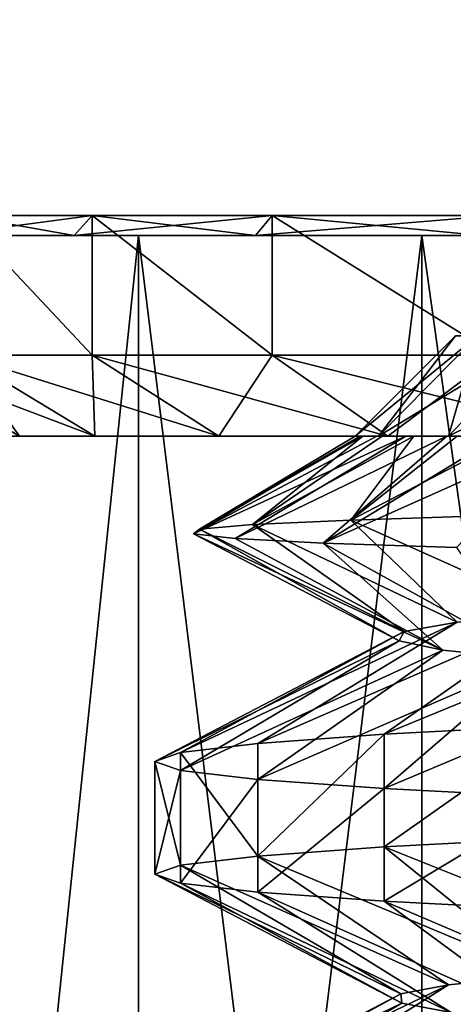
# Model space of a CAD drawing. Units: millimetres. Extents: x -110 to 91, y 0 to 912.
# Drawn here: x -61 to -59, y 665 to 670 of the extents above; entities that cross this region are included whole.
import ezdxf

# ---------------------------------------------------------------- set-up
doc = ezdxf.new("R2010")
doc.units = ezdxf.units.MM
doc.header["$LTSCALE"] = 101.851852
for name, color, linetype in [('117', 7, 'CONTINUOUS'), ('118', 7, 'CONTINUOUS'), ('132', 7, 'CONTINUOUS'), ('140', 7, 'CONTINUOUS'), ('141', 7, 'CONTINUOUS'), ('212', 7, 'CONTINUOUS'), ('213', 7, 'CONTINUOUS'), ('235', 7, 'CONTINUOUS'), ('246', 7, 'CONTINUOUS'), ('247', 7, 'CONTINUOUS'), ('276', 7, 'CONTINUOUS'), ('277', 7, 'CONTINUOUS'), ('289', 7, 'CONTINUOUS'), ('290', 7, 'CONTINUOUS'), ('299', 7, 'CONTINUOUS'), ('306', 7, 'CONTINUOUS'), ('327', 7, 'CONTINUOUS'), ('328', 7, 'CONTINUOUS'), ('58', 7, 'CONTINUOUS'), ('60', 7, 'CONTINUOUS')]:
    doc.layers.add(name, color=color, linetype=linetype)

msp = doc.modelspace()

# ---------------------------------------------------------------- linework, layer by layer
at = {"layer": '117', "color": 7, "linetype": 'CONTINUOUS', "true_color": 0xaaaaaa}
for points in [[(-61.7775, 657.5446, -7.569), (-60.5805, 657.5446, -9.1681), (-61.7776, 669, -7.569), (-61.7775, 657.5446, -7.569)], [(-61.7776, 669, -7.569), (-60.5805, 657.5446, -9.1681), (-60.5805, 669, -9.1681), (-61.7776, 669, -7.569)], [(-60.5805, 657.5446, -9.1681), (-59.1681, 657.5446, -10.5805), (-60.5805, 669, -9.1681), (-60.5805, 657.5446, -9.1681)], [(-60.5805, 669, -9.1681), (-59.1681, 657.5446, -10.5805), (-59.1681, 669, -10.5804), (-60.5805, 669, -9.1681)], [(-59.1681, 657.5446, -10.5805), (-57.569, 657.5446, -11.7775), (-59.1681, 669, -10.5804), (-59.1681, 657.5446, -10.5805)], [(-59.1681, 669, -10.5804), (-57.569, 657.5446, -11.7775), (-57.569, 669, -11.7776), (-59.1681, 669, -10.5804)]]:
    msp.add_3dface(points, dxfattribs=at)
at = {"layer": '118', "color": 7, "linetype": 'CONTINUOUS', "true_color": 0xaaaaaa}
for points in [[(-63.4329, 669, -3.9443), (-62.7349, 669, -5.8158), (-60.9017, 669, -5.25), (-63.4329, 669, -3.9443)], [(-61.5624, 669, -3.5665), (-63.4329, 669, -3.9443), (-60.9017, 669, -5.25), (-61.5624, 669, -3.5665)], [(-62.7349, 669, 5.8158), (-63.4329, 669, 3.9443), (-60.9017, 669, 5.25), (-62.7349, 669, 5.8158)], [(-60.9017, 669, 5.25), (-63.4329, 669, 3.9443), (-61.5624, 669, 3.5665), (-60.9017, 669, 5.25)], [(-62.7349, 669, -5.8158), (-61.7776, 669, -7.569), (-59.9975, 669, -6.8162), (-62.7349, 669, -5.8158)], [(-60.9017, 669, -5.25), (-62.7349, 669, -5.8158), (-59.9975, 669, -6.8162), (-60.9017, 669, -5.25)], [(-61.7776, 669, 7.569), (-62.7349, 669, 5.8158), (-59.9975, 669, 6.8162), (-61.7776, 669, 7.569)], [(-59.9975, 669, 6.8162), (-62.7349, 669, 5.8158), (-60.9017, 669, 5.25), (-59.9975, 669, 6.8162)], [(-61.7776, 669, -7.569), (-60.5805, 669, -9.1681), (-58.8699, 669, -8.2301), (-61.7776, 669, -7.569)], [(-59.9975, 669, -6.8162), (-61.7776, 669, -7.569), (-58.8699, 669, -8.2301), (-59.9975, 669, -6.8162)], [(-60.5805, 669, 9.1681), (-61.7776, 669, 7.569), (-58.8699, 669, 8.2301), (-60.5805, 669, 9.1681)], [(-58.8699, 669, 8.2301), (-61.7776, 669, 7.569), (-59.9975, 669, 6.8162), (-58.8699, 669, 8.2301)], [(-60.5805, 669, -9.1681), (-59.1681, 669, -10.5804), (-57.5442, 669, -9.4602), (-60.5805, 669, -9.1681)], [(-58.8699, 669, -8.2301), (-60.5805, 669, -9.1681), (-57.5442, 669, -9.4602), (-58.8699, 669, -8.2301)], [(-59.1681, 669, 10.5804), (-60.5805, 669, 9.1681), (-56.05, 669, 10.4789), (-59.1681, 669, 10.5804)], [(-56.05, 669, 10.4789), (-60.5805, 669, 9.1681), (-57.5442, 669, 9.4602), (-56.05, 669, 10.4789)], [(-57.5442, 669, 9.4602), (-60.5805, 669, 9.1681), (-58.8699, 669, 8.2301), (-57.5442, 669, 9.4602)], [(-59.1681, 669, -10.5804), (-57.569, 669, -11.7776), (-54.4207, 669, -11.2636), (-59.1681, 669, -10.5804)], [(-57.5442, 669, -9.4602), (-59.1681, 669, -10.5804), (-56.05, 669, -10.4789), (-57.5442, 669, -9.4602)], [(-56.05, 669, -10.4789), (-59.1681, 669, -10.5804), (-54.4207, 669, -11.2636), (-56.05, 669, -10.4789)], [(-57.569, 669, 11.7776), (-59.1681, 669, 10.5804), (-54.4207, 669, 11.2636), (-57.569, 669, 11.7776)], [(-54.4207, 669, 11.2636), (-59.1681, 669, 10.5804), (-56.05, 669, 10.4789), (-54.4207, 669, 11.2636)]]:
    msp.add_3dface(points, dxfattribs=at)
at = {"layer": '132', "color": 7, "linetype": 'CONTINUOUS', "true_color": 0xaaaaaa}
for points in [[(-61.7776, 669, 7.569), (-60.5805, 669, 9.1681), (-61.7775, 657.5446, 7.569), (-61.7776, 669, 7.569)], [(-61.7775, 657.5446, 7.569), (-60.5805, 669, 9.1681), (-60.5805, 657.5446, 9.1681), (-61.7775, 657.5446, 7.569)], [(-60.5805, 669, 9.1681), (-59.1681, 669, 10.5804), (-60.5805, 657.5446, 9.1681), (-60.5805, 669, 9.1681)], [(-60.5805, 657.5446, 9.1681), (-59.1681, 669, 10.5804), (-59.1681, 657.5446, 10.5805), (-60.5805, 657.5446, 9.1681)], [(-59.1681, 669, 10.5804), (-57.569, 669, 11.7776), (-59.1681, 657.5446, 10.5805), (-59.1681, 669, 10.5804)], [(-59.1681, 657.5446, 10.5805), (-57.569, 669, 11.7776), (-57.569, 657.5446, 11.7775), (-59.1681, 657.5446, 10.5805)]]:
    msp.add_3dface(points, dxfattribs=at)
at = {"layer": '140', "color": 7, "linetype": 'CONTINUOUS', "true_color": 0xaaaaaa}
for points in [[(-61.5624, 669, -3.5665), (-60.9017, 669, -5.25), (-61.4669, 669.1, -3.5371), (-61.5624, 669, -3.5665)], [(-61.4669, 669.1, -3.5371), (-60.9017, 669, -5.25), (-60.8116, 669.1, -5.2066), (-61.4669, 669.1, -3.5371)], [(-60.9017, 669, -5.25), (-59.9975, 669, -6.8162), (-60.8116, 669.1, -5.2066), (-60.9017, 669, -5.25)], [(-60.8116, 669.1, -5.2066), (-59.9975, 669, -6.8162), (-59.9149, 669.1, -6.7598), (-60.8116, 669.1, -5.2066)], [(-59.9975, 669, -6.8162), (-58.8699, 669, -8.2301), (-59.9149, 669.1, -6.7598), (-59.9975, 669, -6.8162)], [(-59.9149, 669.1, -6.7598), (-58.8699, 669, -8.2301), (-58.7966, 669.1, -8.1621), (-59.9149, 669.1, -6.7598)]]:
    msp.add_3dface(points, dxfattribs=at)
at = {"layer": '141', "color": 7, "linetype": 'CONTINUOUS', "true_color": 0xaaaaaa}
for points in [[(-60.9017, 669, 5.25), (-61.5624, 669, 3.5665), (-60.8116, 669.1, 5.2066), (-60.9017, 669, 5.25)], [(-60.8116, 669.1, 5.2066), (-61.5624, 669, 3.5665), (-61.4669, 669.1, 3.5371), (-60.8116, 669.1, 5.2066)], [(-59.9975, 669, 6.8162), (-60.9017, 669, 5.25), (-59.9149, 669.1, 6.7598), (-59.9975, 669, 6.8162)], [(-59.9149, 669.1, 6.7598), (-60.9017, 669, 5.25), (-60.8116, 669.1, 5.2066), (-59.9149, 669.1, 6.7598)], [(-58.8699, 669, 8.2301), (-59.9975, 669, 6.8162), (-58.7966, 669.1, 8.1621), (-58.8699, 669, 8.2301)], [(-58.7966, 669.1, 8.1621), (-59.9975, 669, 6.8162), (-59.9149, 669.1, 6.7598), (-58.7966, 669.1, 8.1621)]]:
    msp.add_3dface(points, dxfattribs=at)
at = {"layer": '212', "color": 7, "linetype": 'CONTINUOUS', "true_color": 0xaaaaaa}
for points in [[(-61.3, 668), (-61.1738, 668, -1.6841), (-59.5, 668), (-61.3, 668)], [(-61.1738, 668, 1.6841), (-61.3, 668), (-59.3831, 668, 1.486), (-61.1738, 668, 1.6841)], [(-61.3, 668), (-59.5, 668), (-59.3831, 668, 1.486), (-61.3, 668)], [(-61.1738, 668, -1.6841), (-60.798, 668, -3.3306), (-59.0351, 668, -2.9356), (-61.1738, 668, -1.6841)], [(-59.5, 668), (-61.1738, 668, -1.6841), (-59.3831, 668, -1.486), (-59.5, 668)], [(-59.3831, 668, -1.486), (-61.1738, 668, -1.6841), (-59.0351, 668, -2.9356), (-59.3831, 668, -1.486)], [(-60.798, 668, 3.3306), (-61.1738, 668, 1.6841), (-59.0351, 668, 2.9356), (-60.798, 668, 3.3306)], [(-59.0351, 668, 2.9356), (-61.1738, 668, 1.6841), (-59.3831, 668, 1.486), (-59.0351, 668, 2.9356)], [(-60.798, 668, -3.3306), (-60.181, 668, -4.9028), (-58.4646, 668, -4.3128), (-60.798, 668, -3.3306)], [(-59.0351, 668, -2.9356), (-60.798, 668, -3.3306), (-58.4646, 668, -4.3128), (-59.0351, 668, -2.9356)], [(-60.181, 668, 4.9028), (-60.798, 668, 3.3306), (-58.4646, 668, 4.3128), (-60.181, 668, 4.9028)], [(-58.4646, 668, 4.3128), (-60.798, 668, 3.3306), (-59.0351, 668, 2.9356), (-58.4646, 668, 4.3128)], [(-60.181, 668, -4.9028), (-59.3366, 668, -6.3654), (-57.6857, 668, -5.5839), (-60.181, 668, -4.9028)], [(-58.4646, 668, -4.3128), (-60.181, 668, -4.9028), (-57.6857, 668, -5.5839), (-58.4646, 668, -4.3128)], [(-59.3366, 668, 6.3654), (-60.181, 668, 4.9028), (-57.6857, 668, 5.5839), (-59.3366, 668, 6.3654)], [(-57.6857, 668, 5.5839), (-60.181, 668, 4.9028), (-58.4646, 668, 4.3128), (-57.6857, 668, 5.5839)], [(-59.3366, 668, -6.3654), (-58.2835, 668, -7.6859), (-56.7176, 668, -6.7175), (-59.3366, 668, -6.3654)], [(-57.6857, 668, -5.5839), (-59.3366, 668, -6.3654), (-56.7176, 668, -6.7175), (-57.6857, 668, -5.5839)], [(-58.2835, 668, 7.6859), (-59.3366, 668, 6.3654), (-55.584, 668, 7.6856), (-58.2835, 668, 7.6859)], [(-55.584, 668, 7.6856), (-59.3366, 668, 6.3654), (-56.7176, 668, 6.7175), (-55.584, 668, 7.6856)], [(-56.7176, 668, 6.7175), (-59.3366, 668, 6.3654), (-57.6857, 668, 5.5839), (-56.7176, 668, 6.7175)]]:
    msp.add_3dface(points, dxfattribs=at)
at = {"layer": '213', "color": 7, "linetype": 'CONTINUOUS', "true_color": 0xaaaaaa}
for points in [[(-60.8116, 669.1, 5.2066), (-61.4669, 669.1, 3.5371), (-60.8117, 668.4041, 5.2065), (-60.8116, 669.1, 5.2066)], [(-60.8117, 668.4041, 5.2065), (-61.4669, 669.1, 3.5371), (-61.4669, 668.4041, 3.5369), (-60.8117, 668.4041, 5.2065)], [(-59.9149, 668.4041, 6.7598), (-60.8116, 669.1, 5.2066), (-60.8117, 668.4041, 5.2065), (-59.9149, 668.4041, 6.7598)], [(-59.9149, 669.1, 6.7598), (-60.8116, 669.1, 5.2066), (-59.9149, 668.4041, 6.7598), (-59.9149, 669.1, 6.7598)], [(-58.7966, 669.1, 8.1621), (-59.9149, 669.1, 6.7598), (-58.7967, 668.4041, 8.162), (-58.7966, 669.1, 8.1621)], [(-58.7967, 668.4041, 8.162), (-59.9149, 669.1, 6.7598), (-59.9149, 668.4041, 6.7598), (-58.7967, 668.4041, 8.162)]]:
    msp.add_3dface(points, dxfattribs=at)
at = {"layer": '235', "color": 7, "linetype": 'CONTINUOUS', "true_color": 0xaaaaaa}
for points in [[(-61.4669, 669.1, -3.5371), (-60.8116, 669.1, -5.2066), (-60.8117, 668.4041, -5.2065), (-61.4669, 669.1, -3.5371)], [(-61.4669, 668.4041, -3.5369), (-61.4669, 669.1, -3.5371), (-60.8117, 668.4041, -5.2065), (-61.4669, 668.4041, -3.5369)], [(-60.8117, 668.4041, -5.2065), (-60.8116, 669.1, -5.2066), (-59.9149, 668.4041, -6.7598), (-60.8117, 668.4041, -5.2065)], [(-60.8116, 669.1, -5.2066), (-59.9149, 669.1, -6.7598), (-59.9149, 668.4041, -6.7598), (-60.8116, 669.1, -5.2066)], [(-59.9149, 669.1, -6.7598), (-58.7966, 669.1, -8.1621), (-58.7967, 668.4041, -8.162), (-59.9149, 669.1, -6.7598)], [(-59.9149, 668.4041, -6.7598), (-59.9149, 669.1, -6.7598), (-58.7967, 668.4041, -8.162), (-59.9149, 668.4041, -6.7598)]]:
    msp.add_3dface(points, dxfattribs=at)
at = {"layer": '246', "color": 7, "linetype": 'CONTINUOUS', "true_color": 0xaaaaaa}
for points in [[(-61.1738, 668, 1.6841), (-60.798, 668, 3.3306), (-61.866, 668.4041, 1.7884), (-61.1738, 668, 1.6841)], [(-60.798, 668, 3.3306), (-61.4669, 668.4041, 3.5369), (-61.866, 668.4041, 1.7884), (-60.798, 668, 3.3306)], [(-60.798, 668, 3.3306), (-60.181, 668, 4.9028), (-61.4669, 668.4041, 3.5369), (-60.798, 668, 3.3306)], [(-60.181, 668, 4.9028), (-60.8117, 668.4041, 5.2065), (-61.4669, 668.4041, 3.5369), (-60.181, 668, 4.9028)], [(-60.181, 668, 4.9028), (-59.3366, 668, 6.3654), (-60.8117, 668.4041, 5.2065), (-60.181, 668, 4.9028)], [(-59.3366, 668, 6.3654), (-59.9149, 668.4041, 6.7598), (-60.8117, 668.4041, 5.2065), (-59.3366, 668, 6.3654)], [(-59.3366, 668, 6.3654), (-58.2835, 668, 7.6859), (-59.9149, 668.4041, 6.7598), (-59.3366, 668, 6.3654)], [(-58.2835, 668, 7.6859), (-58.7967, 668.4041, 8.162), (-59.9149, 668.4041, 6.7598), (-58.2835, 668, 7.6859)]]:
    msp.add_3dface(points, dxfattribs=at)
at = {"layer": '247', "color": 7, "linetype": 'CONTINUOUS', "true_color": 0xaaaaaa}
for points in [[(-61.1738, 668, -1.6841), (-61.3, 668), (-61.866, 668.4041, -1.7884), (-61.1738, 668, -1.6841)], [(-61.1738, 668, -1.6841), (-61.866, 668.4041, -1.7884), (-61.4669, 668.4041, -3.5369), (-61.1738, 668, -1.6841)], [(-60.798, 668, -3.3306), (-61.1738, 668, -1.6841), (-61.4669, 668.4041, -3.5369), (-60.798, 668, -3.3306)], [(-60.798, 668, -3.3306), (-61.4669, 668.4041, -3.5369), (-60.8117, 668.4041, -5.2065), (-60.798, 668, -3.3306)], [(-60.181, 668, -4.9028), (-60.798, 668, -3.3306), (-60.8117, 668.4041, -5.2065), (-60.181, 668, -4.9028)], [(-60.181, 668, -4.9028), (-60.8117, 668.4041, -5.2065), (-59.9149, 668.4041, -6.7598), (-60.181, 668, -4.9028)], [(-59.3366, 668, -6.3654), (-60.181, 668, -4.9028), (-59.9149, 668.4041, -6.7598), (-59.3366, 668, -6.3654)], [(-59.3366, 668, -6.3654), (-59.9149, 668.4041, -6.7598), (-58.7967, 668.4041, -8.162), (-59.3366, 668, -6.3654)], [(-58.2835, 668, -7.6859), (-59.3366, 668, -6.3654), (-58.7967, 668.4041, -8.162), (-58.2835, 668, -7.6859)]]:
    msp.add_3dface(points, dxfattribs=at)
at = {"layer": '276', "color": 7, "linetype": 'CONTINUOUS', "true_color": 0xaaaaaa}
for points in [[(-59.5, 668), (-59.3831, 668, -1.486), (-59, 668.5), (-59.5, 668)], [(-59.3831, 668, -1.486), (-59.0351, 668, -2.9356), (-58.8892, 668.5, -1.4078), (-59.3831, 668, -1.486)], [(-59, 668.5), (-59.3831, 668, -1.486), (-58.8892, 668.5, -1.4078), (-59, 668.5)], [(-59.0351, 668, -2.9356), (-58.4646, 668, -4.3128), (-58.5595, 668.5, -2.781), (-59.0351, 668, -2.9356)], [(-59.0351, 668, -2.9356), (-58.5595, 668.5, -2.781), (-58.8892, 668.5, -1.4078), (-59.0351, 668, -2.9356)]]:
    msp.add_3dface(points, dxfattribs=at)
at = {"layer": '277', "color": 7, "linetype": 'CONTINUOUS', "true_color": 0xaaaaaa}
for points in [[(-59.3831, 668, 1.486), (-59.5, 668), (-58.8892, 668.5, 1.4078), (-59.3831, 668, 1.486)], [(-59.5, 668), (-59, 668.5), (-58.8892, 668.5, 1.4078), (-59.5, 668)], [(-59.0351, 668, 2.9356), (-59.3831, 668, 1.486), (-58.5595, 668.5, 2.781), (-59.0351, 668, 2.9356)], [(-59.3831, 668, 1.486), (-58.8892, 668.5, 1.4078), (-58.5595, 668.5, 2.781), (-59.3831, 668, 1.486)], [(-58.4646, 668, 4.3128), (-59.0351, 668, 2.9356), (-58.0191, 668.5, 4.0858), (-58.4646, 668, 4.3128)], [(-59.0351, 668, 2.9356), (-58.5595, 668.5, 2.781), (-58.0191, 668.5, 4.0858), (-59.0351, 668, 2.9356)]]:
    msp.add_3dface(points, dxfattribs=at)
at = {"layer": '289', "color": 7, "linetype": 'CONTINUOUS', "true_color": 0xaaaaaa}
for points in [[(-58.4947, 666.5606, 6.1717), (-59.3556, 666.5156, 4.7668), (-59.3556, 665.9544, 4.7669), (-58.4947, 666.5606, 6.1717)], [(-58.4947, 665.9994, 6.1718), (-58.4947, 666.5606, 6.1717), (-59.3556, 665.9544, 4.7669), (-58.4947, 665.9994, 6.1718)], [(-59.3556, 666.5156, 4.7668), (-59.9861, 666.4706, 3.2445), (-59.9861, 665.9094, 3.2446), (-59.3556, 666.5156, 4.7668)], [(-59.3556, 665.9544, 4.7669), (-59.3556, 666.5156, 4.7668), (-59.9861, 665.9094, 3.2446), (-59.3556, 665.9544, 4.7669)], [(-59.9861, 666.4706, 3.2445), (-60.3707, 666.4256, 1.6425), (-59.9861, 665.9094, 3.2446), (-59.9861, 666.4706, 3.2445)], [(-60.3707, 666.4256, 1.6425), (-60.5, 666.3806), (-60.3707, 665.8644, 1.6425), (-60.3707, 666.4256, 1.6425)], [(-59.9861, 665.9094, 3.2446), (-60.3707, 666.4256, 1.6425), (-60.3707, 665.8644, 1.6425), (-59.9861, 665.9094, 3.2446)], [(-60.5, 666.3806), (-60.5, 665.8194), (-60.3707, 665.8644, 1.6425), (-60.5, 666.3806)]]:
    msp.add_3dface(points, dxfattribs=at)
at = {"layer": '290', "color": 7, "linetype": 'CONTINUOUS', "true_color": 0xaaaaaa}
for points in [[(-59.4996, 668, 0.0838), (-59.4625, 668, 0.8431), (-57.65, 668), (-59.4996, 668, 0.0838)], [(-59.4759, 668, -0.6759), (-59.4996, 668, 0.0838), (-57.65, 668), (-59.4759, 668, -0.6759)], [(-59.3915, 668, -1.4315), (-59.4759, 668, -0.6759), (-57.5457, 668, -1.2591), (-59.3915, 668, -1.4315)], [(-57.5457, 668, -1.2591), (-59.4759, 668, -0.6759), (-57.65, 668), (-57.5457, 668, -1.2591)], [(-59.4625, 668, 0.8431), (-59.3648, 668, 1.5969), (-57.5457, 668, 1.2591), (-59.4625, 668, 0.8431)], [(-57.65, 668), (-59.4625, 668, 0.8431), (-57.5457, 668, 1.2591), (-57.65, 668)], [(-59.247, 668, -2.1776), (-59.3915, 668, -1.4315), (-57.2355, 668, -2.4839), (-59.247, 668, -2.1776)], [(-57.2355, 668, -2.4839), (-59.3915, 668, -1.4315), (-57.5457, 668, -1.2591), (-57.2355, 668, -2.4839)], [(-59.3648, 668, 1.5969), (-59.2072, 668, 2.3405), (-57.5457, 668, 1.2591), (-59.3648, 668, 1.5969)], [(-59.0433, 668, -2.9102), (-59.247, 668, -2.1776), (-57.2355, 668, -2.4839), (-59.0433, 668, -2.9102)], [(-59.2072, 668, 2.3405), (-58.9905, 668, 3.0693), (-57.2355, 668, 2.4839), (-59.2072, 668, 2.3405)], [(-57.5457, 668, 1.2591), (-59.2072, 668, 2.3405), (-57.2355, 668, 2.4839), (-57.5457, 668, 1.2591)], [(-58.7817, 668, -3.6238), (-59.0433, 668, -2.9102), (-56.7279, 668, -3.6411), (-58.7817, 668, -3.6238)], [(-56.7279, 668, -3.6411), (-59.0433, 668, -2.9102), (-57.2355, 668, -2.4839), (-56.7279, 668, -3.6411)]]:
    msp.add_3dface(points, dxfattribs=at)
at = {"layer": '299', "color": 7, "linetype": 'CONTINUOUS', "true_color": 0xaaaaaa}
for points in [[(-60.5, 665.8194), (-60.5, 666.3806), (-60.3707, 666.3356, -1.6425), (-60.5, 665.8194)], [(-60.5, 665.8194), (-60.3707, 666.3356, -1.6425), (-60.3707, 665.7744, -1.6425), (-60.5, 665.8194)], [(-60.3707, 666.3356, -1.6425), (-59.9861, 666.2906, -3.2446), (-60.3707, 665.7744, -1.6425), (-60.3707, 666.3356, -1.6425)], [(-60.3707, 665.7744, -1.6425), (-59.9861, 666.2906, -3.2446), (-59.9861, 665.7294, -3.2446), (-60.3707, 665.7744, -1.6425)], [(-59.9861, 666.2906, -3.2446), (-59.3556, 666.2456, -4.7668), (-59.9861, 665.7294, -3.2446), (-59.9861, 666.2906, -3.2446)], [(-59.9861, 665.7294, -3.2446), (-59.3556, 666.2456, -4.7668), (-59.3556, 665.6844, -4.7669), (-59.9861, 665.7294, -3.2446)], [(-59.3556, 666.2456, -4.7668), (-58.4947, 666.2006, -6.1717), (-59.3556, 665.6844, -4.7669), (-59.3556, 666.2456, -4.7668)], [(-59.3556, 665.6844, -4.7669), (-58.4947, 666.2006, -6.1717), (-58.4947, 665.6394, -6.1718), (-59.3556, 665.6844, -4.7669)]]:
    msp.add_3dface(points, dxfattribs=at)
at = {"layer": '306', "color": 7, "linetype": 'CONTINUOUS', "true_color": 0xaaaaaa}
for points in [[(-59.4759, 668, -0.6759), (-59.3915, 668, -1.4315), (-60.3067, 667.5141, -0.8497), (-59.4759, 668, -0.6759)], [(-60.2773, 667.537, 0.7125), (-59.4759, 668, -0.6759), (-60.3067, 667.5141, -0.8497), (-60.2773, 667.537, 0.7125)], [(-59.3915, 668, -1.4315), (-59.247, 668, -2.1776), (-60.3067, 667.5141, -0.8497), (-59.3915, 668, -1.4315)], [(-60.3067, 667.5141, -0.8497), (-59.247, 668, -2.1776), (-60.0994, 667.4912, -2.4028), (-60.3067, 667.5141, -0.8497)], [(-59.4625, 668, 0.8431), (-59.4996, 668, 0.0838), (-60.2773, 667.537, 0.7125), (-59.4625, 668, 0.8431)], [(-60.013, 667.5599, 2.2479), (-59.4625, 668, 0.8431), (-60.2773, 667.537, 0.7125), (-60.013, 667.5599, 2.2479)], [(-59.4996, 668, 0.0838), (-59.4759, 668, -0.6759), (-60.2773, 667.537, 0.7125), (-59.4996, 668, 0.0838)], [(-59.247, 668, -2.1776), (-59.0433, 668, -2.9102), (-60.0994, 667.4912, -2.4028), (-59.247, 668, -2.1776)], [(-60.0994, 667.4912, -2.4028), (-59.0433, 668, -2.9102), (-59.659, 667.4683, -3.9113), (-60.0994, 667.4912, -2.4028)], [(-59.2072, 668, 2.3405), (-59.3648, 668, 1.5969), (-60.013, 667.5599, 2.2479), (-59.2072, 668, 2.3405)], [(-59.5211, 667.5829, 3.7214), (-59.2072, 668, 2.3405), (-60.013, 667.5599, 2.2479), (-59.5211, 667.5829, 3.7214)], [(-59.3648, 668, 1.5969), (-59.4625, 668, 0.8431), (-60.013, 667.5599, 2.2479), (-59.3648, 668, 1.5969)], [(-59.0433, 668, -2.9102), (-58.7817, 668, -3.6238), (-59.659, 667.4683, -3.9113), (-59.0433, 668, -2.9102)], [(-58.7817, 668, -3.6238), (-58.4638, 668, -4.3144), (-59.659, 667.4683, -3.9113), (-58.7817, 668, -3.6238)], [(-59.659, 667.4683, -3.9113), (-58.4638, 668, -4.3144), (-58.9946, 667.4455, -5.3403), (-59.659, 667.4683, -3.9113)], [(-58.7164, 668, 3.7781), (-58.9905, 668, 3.0693), (-59.5211, 667.5829, 3.7214), (-58.7164, 668, 3.7781)], [(-58.8138, 667.6058, 5.0994), (-58.7164, 668, 3.7781), (-59.5211, 667.5829, 3.7214), (-58.8138, 667.6058, 5.0994)], [(-58.9905, 668, 3.0693), (-59.2072, 668, 2.3405), (-59.5211, 667.5829, 3.7214), (-58.9905, 668, 3.0693)]]:
    msp.add_3dface(points, dxfattribs=at)
at = {"layer": '327', "color": 7, "linetype": 'CONTINUOUS', "true_color": 0xaaaaaa}
for points in [[(-59.3556, 666.5156, 4.7668), (-58.4947, 666.5606, 6.1717), (-57.7701, 667.1667, 5.1104), (-59.3556, 666.5156, 4.7668)], [(-58.4911, 667.1204, 3.7936), (-59.3556, 666.5156, 4.7668), (-57.7701, 667.1667, 5.1104), (-58.4911, 667.1204, 3.7936)], [(-59.9861, 666.4706, 3.2445), (-59.3556, 666.5156, 4.7668), (-58.4911, 667.1204, 3.7936), (-59.9861, 666.4706, 3.2445)], [(-58.9908, 667.0741, 2.378), (-59.9861, 666.4706, 3.2445), (-58.4911, 667.1204, 3.7936), (-58.9908, 667.0741, 2.378)], [(-60.3707, 666.4256, 1.6425), (-59.9861, 666.4706, 3.2445), (-58.9908, 667.0741, 2.378), (-60.3707, 666.4256, 1.6425)], [(-59.2563, 667.0278, 0.9004), (-60.3707, 666.4256, 1.6425), (-58.9908, 667.0741, 2.378), (-59.2563, 667.0278, 0.9004)], [(-60.5, 666.3806), (-60.3707, 666.4256, 1.6425), (-59.2563, 667.0278, 0.9004), (-60.5, 666.3806)], [(-59.2806, 666.9815, -0.6006), (-60.5, 666.3806), (-59.2563, 667.0278, 0.9004), (-59.2806, 666.9815, -0.6006)], [(-60.3707, 666.3356, -1.6425), (-60.5, 666.3806), (-59.2806, 666.9815, -0.6006), (-60.3707, 666.3356, -1.6425)], [(-59.063, 666.9352, -2.0861), (-60.3707, 666.3356, -1.6425), (-59.2806, 666.9815, -0.6006), (-59.063, 666.9352, -2.0861)], [(-59.9861, 666.2906, -3.2446), (-60.3707, 666.3356, -1.6425), (-59.063, 666.9352, -2.0861), (-59.9861, 666.2906, -3.2446)], [(-58.6092, 666.8889, -3.5172), (-59.9861, 666.2906, -3.2446), (-59.063, 666.9352, -2.0861), (-58.6092, 666.8889, -3.5172)], [(-59.3556, 666.2456, -4.7668), (-59.9861, 666.2906, -3.2446), (-58.6092, 666.8889, -3.5172), (-59.3556, 666.2456, -4.7668)], [(-57.9311, 666.8426, -4.8567), (-59.3556, 666.2456, -4.7668), (-58.6092, 666.8889, -3.5172), (-57.9311, 666.8426, -4.8567)], [(-58.4947, 666.2006, -6.1717), (-59.3556, 666.2456, -4.7668), (-57.9311, 666.8426, -4.8567), (-58.4947, 666.2006, -6.1717)], [(-58.5631, 665.3148, 3.6282), (-59.0353, 665.2685, 2.2032), (-59.9861, 664.6706, 3.2446), (-58.5631, 665.3148, 3.6282)], [(-59.3556, 664.7156, 4.7668), (-58.5631, 665.3148, 3.6282), (-59.9861, 664.6706, 3.2446), (-59.3556, 664.7156, 4.7668)], [(-57.8677, 665.3611, 4.9587), (-58.5631, 665.3148, 3.6282), (-59.3556, 664.7156, 4.7668), (-57.8677, 665.3611, 4.9587)], [(-58.4947, 664.7606, 6.1717), (-57.8677, 665.3611, 4.9587), (-59.3556, 664.7156, 4.7668), (-58.4947, 664.7606, 6.1717)], [(-59.0353, 665.2685, 2.2032), (-59.272, 665.2222, 0.7208), (-60.3707, 664.6256, 1.6425), (-59.0353, 665.2685, 2.2032)], [(-59.9861, 664.6706, 3.2446), (-59.0353, 665.2685, 2.2032), (-60.3707, 664.6256, 1.6425), (-59.9861, 664.6706, 3.2446)], [(-59.272, 665.2222, 0.7208), (-59.2672, 665.1759, -0.7805), (-60.5, 664.5806), (-59.272, 665.2222, 0.7208)], [(-60.3707, 664.6256, 1.6425), (-59.272, 665.2222, 0.7208), (-60.5, 664.5806), (-60.3707, 664.6256, 1.6425)], [(-60.5, 664.5806), (-59.2672, 665.1759, -0.7805), (-60.3707, 664.5356, -1.6425), (-60.5, 664.5806)], [(-59.2672, 665.1759, -0.7805), (-59.0209, 665.1296, -2.2614), (-60.3707, 664.5356, -1.6425), (-59.2672, 665.1759, -0.7805)]]:
    msp.add_3dface(points, dxfattribs=at)
at = {"layer": '328', "color": 7, "linetype": 'CONTINUOUS', "true_color": 0xaaaaaa}
for points in [[(-59.5211, 667.5829, 3.7214), (-60.013, 667.5599, 2.2479), (-58.9908, 667.0741, 2.378), (-59.5211, 667.5829, 3.7214)], [(-58.8138, 667.6058, 5.0994), (-59.5211, 667.5829, 3.7214), (-58.4911, 667.1204, 3.7936), (-58.8138, 667.6058, 5.0994)], [(-59.5211, 667.5829, 3.7214), (-58.9908, 667.0741, 2.378), (-58.4911, 667.1204, 3.7936), (-59.5211, 667.5829, 3.7214)], [(-60.2773, 667.537, 0.7125), (-60.3067, 667.5141, -0.8497), (-59.2806, 666.9815, -0.6006), (-60.2773, 667.537, 0.7125)], [(-60.013, 667.5599, 2.2479), (-60.2773, 667.537, 0.7125), (-59.2563, 667.0278, 0.9004), (-60.013, 667.5599, 2.2479)], [(-60.2773, 667.537, 0.7125), (-59.2806, 666.9815, -0.6006), (-59.2563, 667.0278, 0.9004), (-60.2773, 667.537, 0.7125)], [(-60.013, 667.5599, 2.2479), (-59.2563, 667.0278, 0.9004), (-58.9908, 667.0741, 2.378), (-60.013, 667.5599, 2.2479)], [(-60.3067, 667.5141, -0.8497), (-60.0994, 667.4912, -2.4028), (-59.063, 666.9352, -2.0861), (-60.3067, 667.5141, -0.8497)], [(-60.3067, 667.5141, -0.8497), (-59.063, 666.9352, -2.0861), (-59.2806, 666.9815, -0.6006), (-60.3067, 667.5141, -0.8497)], [(-60.0994, 667.4912, -2.4028), (-59.659, 667.4683, -3.9113), (-59.063, 666.9352, -2.0861), (-60.0994, 667.4912, -2.4028)], [(-59.659, 667.4683, -3.9113), (-58.9946, 667.4455, -5.3403), (-58.6092, 666.8889, -3.5172), (-59.659, 667.4683, -3.9113)], [(-59.659, 667.4683, -3.9113), (-58.6092, 666.8889, -3.5172), (-59.063, 666.9352, -2.0861), (-59.659, 667.4683, -3.9113)], [(-59.3556, 665.9544, 4.7669), (-59.9861, 665.9094, 3.2446), (-58.5631, 665.3148, 3.6282), (-59.3556, 665.9544, 4.7669)], [(-58.4947, 665.9994, 6.1718), (-59.3556, 665.9544, 4.7669), (-57.8677, 665.3611, 4.9587), (-58.4947, 665.9994, 6.1718)], [(-59.3556, 665.9544, 4.7669), (-58.5631, 665.3148, 3.6282), (-57.8677, 665.3611, 4.9587), (-59.3556, 665.9544, 4.7669)], [(-59.9861, 665.9094, 3.2446), (-60.3707, 665.8644, 1.6425), (-59.0353, 665.2685, 2.2032), (-59.9861, 665.9094, 3.2446)], [(-59.9861, 665.9094, 3.2446), (-59.0353, 665.2685, 2.2032), (-58.5631, 665.3148, 3.6282), (-59.9861, 665.9094, 3.2446)], [(-60.3707, 665.8644, 1.6425), (-60.5, 665.8194), (-59.272, 665.2222, 0.7208), (-60.3707, 665.8644, 1.6425)], [(-60.3707, 665.8644, 1.6425), (-59.272, 665.2222, 0.7208), (-59.0353, 665.2685, 2.2032), (-60.3707, 665.8644, 1.6425)], [(-60.5, 665.8194), (-60.3707, 665.7744, -1.6425), (-59.2672, 665.1759, -0.7805), (-60.5, 665.8194)], [(-60.5, 665.8194), (-59.2672, 665.1759, -0.7805), (-59.272, 665.2222, 0.7208), (-60.5, 665.8194)], [(-60.3707, 665.7744, -1.6425), (-59.9861, 665.7294, -3.2446), (-59.0209, 665.1296, -2.2614), (-60.3707, 665.7744, -1.6425)], [(-60.3707, 665.7744, -1.6425), (-59.0209, 665.1296, -2.2614), (-59.2672, 665.1759, -0.7805), (-60.3707, 665.7744, -1.6425)], [(-59.9861, 665.7294, -3.2446), (-59.3556, 665.6844, -4.7669), (-58.5394, 665.0833, -3.6835), (-59.9861, 665.7294, -3.2446)], [(-59.9861, 665.7294, -3.2446), (-58.5394, 665.0833, -3.6835), (-59.0209, 665.1296, -2.2614), (-59.9861, 665.7294, -3.2446)], [(-59.3556, 665.6844, -4.7669), (-58.4947, 665.6394, -6.1718), (-57.8355, 665.037, -5.0096), (-59.3556, 665.6844, -4.7669)], [(-59.3556, 665.6844, -4.7669), (-57.8355, 665.037, -5.0096), (-58.5394, 665.0833, -3.6835), (-59.3556, 665.6844, -4.7669)]]:
    msp.add_3dface(points, dxfattribs=at)
at = {"layer": '58', "color": 7, "linetype": 'CONTINUOUS', "true_color": 0xaaaaaa}
for points in [[(-100, 702.0454, 22.5), (-100, 657.9546, 22.5), (-20, 657.9546, 22.5), (-100, 702.0454, 22.5)], [(-20, 702.0454, 22.5), (-100, 702.0454, 22.5), (-20, 657.9546, 22.5), (-20, 702.0454, 22.5)]]:
    msp.add_3dface(points, dxfattribs=at)
at = {"layer": '60', "color": 7, "linetype": 'CONTINUOUS', "true_color": 0xaaaaaa}
for points in [[(-20, 657.9546, -22.5), (-100, 657.9546, -22.5), (-20, 702.0454, -22.5), (-20, 657.9546, -22.5)], [(-20, 702.0454, -22.5), (-100, 657.9546, -22.5), (-100, 702.0454, -22.5), (-20, 702.0454, -22.5)]]:
    msp.add_3dface(points, dxfattribs=at)

doc.saveas('drawing.dxf')
